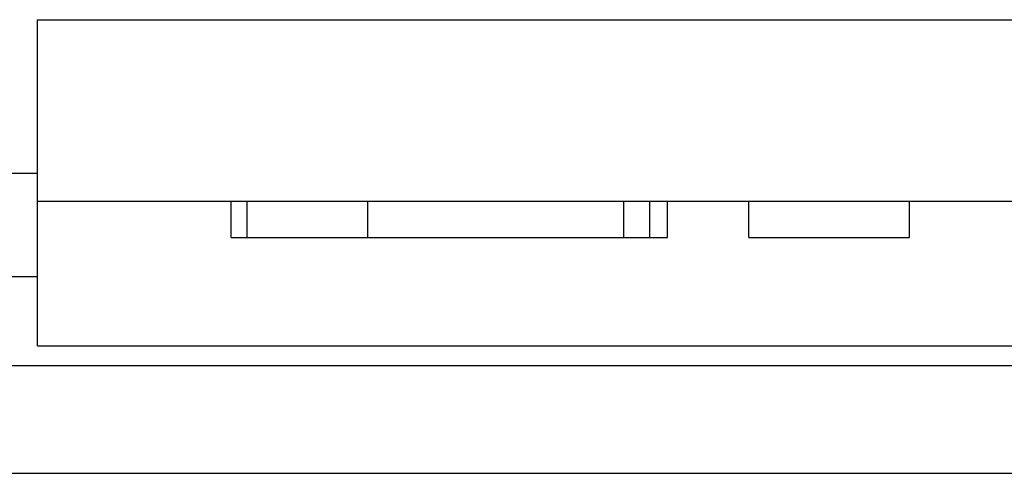
# Model space of a CAD drawing. Extents: x 10 to 831, y 10 to 584.
# Drawn here: x 239 to 243, y 179 to 181 of the extents above; entities that cross this region are included whole.
import ezdxf

# ---------------------------------------------------------------- set-up
doc = ezdxf.new("R2010")
doc.units = 0
doc.header["$LTSCALE"] = 5
doc.header["$MEASUREMENT"] = 0
doc.layers.add('13000_TOP', color=7, linetype='CONTINUOUS')

msp = doc.modelspace()

# ---------------------------------------------------------------- linework, layer by layer
at = {"layer": '13000_TOP', "color": 7, "linetype": 'Continuous', "lineweight": 25}
for p, q in [((239.561467, 180.595415), (255.16147, 180.595415)), ((239.561467, 179.336725), (239.561467, 180.595415)), ((236.361471, 180.00342), (239.561467, 180.00342)), ((239.561467, 179.895418), (255.16147, 179.895418)), ((240.307508, 179.755419), (240.307508, 179.895418)), ((240.369184, 179.755419), (240.369184, 179.895418)), ((240.833677, 179.755419), (240.833677, 179.895418)), ((241.819757, 179.755419), (241.819757, 179.895418)), ((241.920064, 179.755419), (241.920064, 179.895418)), ((241.988012, 179.755419), (241.988012, 179.895418)), ((242.301469, 179.755419), (242.301469, 179.895418)), ((242.921468, 179.755419), (242.921468, 179.895418)), ((240.307508, 179.755419), (240.369184, 179.755419)), ((240.369184, 179.755419), (240.833677, 179.755419)), ((240.833677, 179.755419), (241.819757, 179.755419)), ((241.819787, 179.755419), (241.920064, 179.755419)), ((241.920064, 179.755419), (241.988012, 179.755419)), ((242.301469, 179.755419), (242.921468, 179.755419)), ((236.361471, 179.604395), (239.561467, 179.604395)), ((239.561467, 179.336725), (255.16147, 179.336725)), ((236.361471, 179.261888), (312.561467, 179.261888)), ((236.361471, 178.845415), (261.761469, 178.845415))]:
    msp.add_line(p, q, dxfattribs=at)

doc.saveas('drawing.dxf')
